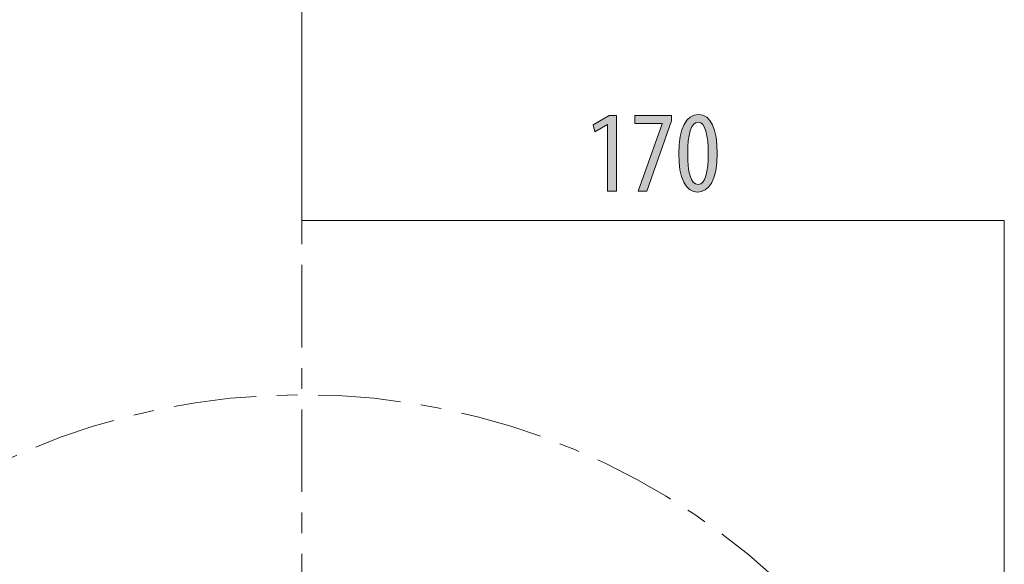
# Model space of a CAD drawing. Units: millimetres. Extents: x 64 to 146, y 121 to 225.
# Drawn here: x 115 to 138, y 155 to 168 of the extents above; entities that cross this region are included whole.
import ezdxf

# ---------------------------------------------------------------- set-up
doc = ezdxf.new("R2010")
doc.units = ezdxf.units.MM
doc.header["$MEASUREMENT"] = 0
doc.linetypes.add('AI-Linetype-10', pattern=[3.499997, 2, -0.499999, 0.499999, -0.499999])
doc.linetypes.add('AI-Linetype-2', pattern=[3.499997, 2, -0.499999, 0.499999, -0.499999])
doc.layers.add('ULISSE EVO DUAL', color=7, linetype='Continuous', lineweight=0)

# ---------------------------------------------------------------- blocks, each defined once
blk = doc.blocks.new('Block_4')
at = {"layer": 'ULISSE EVO DUAL', "true_color": 0x1d1d1b, "transparency": 33554687}
h = blk.add_hatch(color=250, dxfattribs=at)
h.dxf.hatch_style = 2
edge = h.paths.add_edge_path()
edge.add_spline(control_points=[(128.886, 165.306), (128.886, 165.306), (128.881, 165.306), (128.881, 165.306), (128.881, 165.306), (128.576, 165.131), (128.576, 165.131), (128.576, 165.131), (128.534, 165.3), (128.534, 165.3), (128.534, 165.3), (128.92, 165.526), (128.92, 165.526), (128.92, 165.526), (129.098, 165.526), (129.098, 165.526), (129.098, 165.526), (129.098, 163.692), (129.098, 163.692), (129.098, 163.692), (128.886, 163.692), (128.886, 163.692), (128.886, 163.692), (128.886, 165.306), (128.886, 165.306)], knot_values=[0, 0, 0, 0, 1, 1, 1, 2, 2, 2, 3, 3, 3, 4, 4, 4, 5, 5, 5, 6, 6, 6, 7, 7, 7, 8, 8, 8, 8], degree=3, periodic=0)
h = blk.add_hatch(color=250, dxfattribs=at)
h.dxf.hatch_style = 2
edge = h.paths.add_edge_path()
edge.add_spline(control_points=[(130.43, 165.526), (130.43, 165.526), (130.43, 165.396), (130.43, 165.396), (130.43, 165.396), (129.837, 163.692), (129.837, 163.692), (129.837, 163.692), (129.626, 163.692), (129.626, 163.692), (129.626, 163.692), (130.207, 165.328), (130.207, 165.328), (130.207, 165.328), (130.207, 165.334), (130.207, 165.334), (130.207, 165.334), (129.547, 165.334), (129.547, 165.334), (129.547, 165.334), (129.547, 165.526), (129.547, 165.526), (129.547, 165.526), (130.43, 165.526), (130.43, 165.526)], knot_values=[0, 0, 0, 0, 1, 1, 1, 2, 2, 2, 3, 3, 3, 4, 4, 4, 5, 5, 5, 6, 6, 6, 7, 7, 7, 8, 8, 8, 8], degree=3, periodic=0)
h = blk.add_hatch(color=250, dxfattribs=at)
h.dxf.hatch_style = 2
edge = h.paths.add_edge_path()
edge.add_spline(control_points=[(131.077, 163.856), (131.251, 163.856), (131.322, 164.169), (131.322, 164.609), (131.322, 165.038), (131.251, 165.362), (131.077, 165.362), (130.899, 165.362), (130.823, 165.052), (130.823, 164.609), (130.82, 164.166), (130.896, 163.856), (131.073, 163.856), (131.073, 163.856), (131.077, 163.856), (131.077, 163.856)], knot_values=[0, 0, 0, 0, 1, 1, 1, 2, 2, 2, 3, 3, 3, 4, 4, 4, 5, 5, 5, 5], degree=3, periodic=0)
edge = h.paths.add_edge_path()
edge.add_spline(control_points=[(131.062, 163.67), (130.778, 163.67), (130.605, 164.008), (130.605, 164.606), (130.605, 165.224), (130.789, 165.548), (131.088, 165.548), (131.384, 165.548), (131.539, 165.196), (131.539, 164.612), (131.539, 163.943), (131.327, 163.67), (131.065, 163.67), (131.065, 163.67), (131.062, 163.67), (131.062, 163.67)], knot_values=[0, 0, 0, 0, 1, 1, 1, 2, 2, 2, 3, 3, 3, 4, 4, 4, 5, 5, 5, 5], degree=3, periodic=0)
at = {"layer": 'ULISSE EVO DUAL'}
for points, knots in [([(128.886, 165.306), (128.886, 165.306), (128.881, 165.306), (128.881, 165.306), (128.881, 165.306), (128.576, 165.131), (128.576, 165.131), (128.576, 165.131), (128.534, 165.3), (128.534, 165.3), (128.534, 165.3), (128.92, 165.526), (128.92, 165.526), (128.92, 165.526), (129.098, 165.526), (129.098, 165.526), (129.098, 165.526), (129.098, 163.692), (129.098, 163.692), (129.098, 163.692), (128.886, 163.692), (128.886, 163.692), (128.886, 163.692), (128.886, 165.306), (128.886, 165.306)], [0, 0, 0, 0, 1, 1, 1, 2, 2, 2, 3, 3, 3, 4, 4, 4, 5, 5, 5, 6, 6, 6, 7, 7, 7, 8, 8, 8, 8]), ([(130.43, 165.526), (130.43, 165.526), (130.43, 165.396), (130.43, 165.396), (130.43, 165.396), (129.837, 163.692), (129.837, 163.692), (129.837, 163.692), (129.626, 163.692), (129.626, 163.692), (129.626, 163.692), (130.207, 165.328), (130.207, 165.328), (130.207, 165.328), (130.207, 165.334), (130.207, 165.334), (130.207, 165.334), (129.547, 165.334), (129.547, 165.334), (129.547, 165.334), (129.547, 165.526), (129.547, 165.526), (129.547, 165.526), (130.43, 165.526), (130.43, 165.526)], [0, 0, 0, 0, 1, 1, 1, 2, 2, 2, 3, 3, 3, 4, 4, 4, 5, 5, 5, 6, 6, 6, 7, 7, 7, 8, 8, 8, 8]), ([(131.062, 163.67), (130.778, 163.67), (130.605, 164.008), (130.605, 164.606), (130.605, 165.224), (130.789, 165.548), (131.088, 165.548), (131.384, 165.548), (131.539, 165.196), (131.539, 164.612), (131.539, 163.943), (131.327, 163.67), (131.065, 163.67), (131.065, 163.67), (131.062, 163.67), (131.062, 163.67)], [0, 0, 0, 0, 1, 1, 1, 2, 2, 2, 3, 3, 3, 4, 4, 4, 5, 5, 5, 5]), ([(131.077, 163.856), (131.251, 163.856), (131.322, 164.169), (131.322, 164.609), (131.322, 165.038), (131.251, 165.362), (131.077, 165.362), (130.899, 165.362), (130.823, 165.052), (130.823, 164.609), (130.82, 164.166), (130.896, 163.856), (131.073, 163.856), (131.073, 163.856), (131.077, 163.856), (131.077, 163.856)], [0, 0, 0, 0, 1, 1, 1, 2, 2, 2, 3, 3, 3, 4, 4, 4, 5, 5, 5, 5])]:
    blk.add_open_spline(points, degree=3, knots=knots, dxfattribs=at)

msp = doc.modelspace()

# ---------------------------------------------------------------- linework, layer by layer
at = {"layer": 'ULISSE EVO DUAL', "color": 250, "lineweight": 9, "true_color": 0x1d1d1b}
for p, q in [((121.485, 173.383), (121.486, 162.787)), ((138.486, 162.987), (121.486, 162.987)), ((138.486, 141.765), (138.486, 162.987))]:
    msp.add_line(p, q, dxfattribs=at)
at = {"layer": 'ULISSE EVO DUAL', "color": 250, "linetype": 'AI-Linetype-2', "lineweight": 9, "true_color": 0x1d1d1b}
msp.add_line((121.485, 121.409), (121.485, 163.512), dxfattribs=at)
at = {"layer": 'ULISSE EVO DUAL', "color": 250, "linetype": 'AI-Linetype-10', "lineweight": 9, "true_color": 0x1d1d1b}
msp.add_circle((121.488, 141.765), 16.999, dxfattribs=at)

# ---------------------------------------------------------------- block references
at = {"layer": 'ULISSE EVO DUAL'}
msp.add_blockref('Block_4', (0, 0), dxfattribs=at)

doc.saveas('drawing.dxf')
